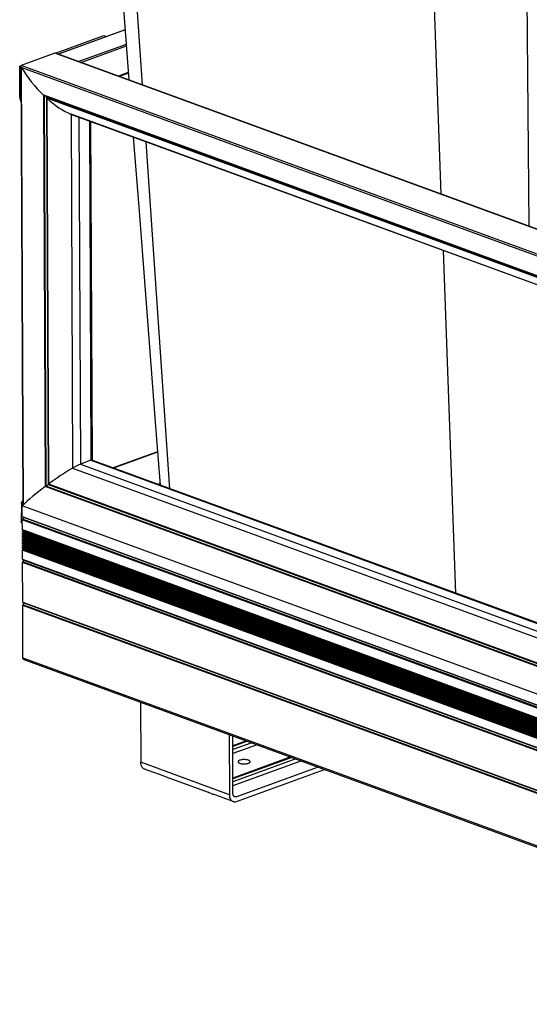
# Model space of a CAD drawing. Units: inches. Extents: x 0 to 17, y 0 to 11.
# Drawn here: x 12.3 to 13.6, y 6.4 to 8.7 of the extents above; entities that cross this region are included whole.
import ezdxf

# ---------------------------------------------------------------- set-up
doc = ezdxf.new("R2010")
doc.units = ezdxf.units.IN
doc.header["$LTSCALE"] = 0.935
doc.header["$MEASUREMENT"] = 0
doc.layers.get('0').update_dxf_attribs({"linetype": 'CONTINUOUS'})
doc.layers.add('02___PRT_ALL_AXES', color=7, linetype='CONTINUOUS')
doc.layers.add('06___PRT_ALL_SURFS', color=7, linetype='CONTINUOUS')

msp = doc.modelspace()

# ---------------------------------------------------------------- linework, layer by layer
at = {"color": 9, "linetype": 'Continuous'}
for p, q in [((12.6366, 8.5397), (12.5786, 9.3903)), ((13.3476, 8.2794), (13.3116, 9.2632)), ((13.5563, 8.203), (13.548, 9.2677)), ((12.5953, 8.6704), (12.4371, 8.6128)), ((12.598, 8.636), (12.4856, 8.5951)), ((12.5983, 8.6317), (12.4915, 8.5929)), ((14.6713, 7.7935), (12.4285, 8.6148)), ((14.5913, 7.7643), (12.3484, 8.5856)), ((12.3484, 8.5812), (12.3529, 7.5395)), ((14.587, 7.7615), (12.3484, 8.5812)), ((12.6031, 8.5691), (12.5796, 8.5606)), ((12.401, 8.5153), (12.405, 7.5832)), ((14.5569, 7.7258), (12.401, 8.5153)), ((12.4027, 8.5145), (12.4067, 7.5841)), ((12.4081, 8.5098), (12.4121, 7.5881)), ((14.5561, 7.7232), (12.4081, 8.5098)), ((12.4093, 8.5076), (12.4132, 7.5893)), ((14.5548, 7.722), (12.4093, 8.5076)), ((12.4669, 8.4694), (12.4705, 7.6273)), ((14.5517, 7.706), (12.4669, 8.4694)), ((12.4856, 8.4624), (12.4892, 7.6366)), ((12.5107, 8.4533), (12.5142, 7.6457)), ((12.7022, 7.578), (12.6459, 8.4037)), ((13.3825, 7.329), (13.3526, 8.145)), ((12.5142, 7.6457), (14.5098, 6.9149)), ((12.6725, 7.6651), (12.5681, 7.6272)), ((12.4705, 7.6273), (14.5099, 6.8805)), ((12.4892, 7.6366), (14.5098, 6.8967)), ((14.5102, 6.8123), (12.405, 7.5832)), ((14.5102, 6.8138), (12.4067, 7.5841)), ((12.4121, 7.5881), (14.5102, 6.8198)), ((12.4132, 7.5893), (14.5102, 6.8214)), ((12.673, 7.5887), (12.6782, 7.5906)), ((14.5052, 6.7485), (12.3508, 7.5375)), ((12.3509, 7.5121), (14.5053, 6.7231)), ((14.5054, 6.7152), (12.3509, 7.5042)), ((14.5054, 6.7171), (12.3516, 7.5058)), ((12.351, 7.4812), (14.5939, 6.6599)), ((12.3515, 7.4802), (14.5944, 6.6589)), ((14.5939, 6.6551), (12.351, 7.4764)), ((12.351, 7.4756), (14.5939, 6.6543)), ((14.5939, 6.6495), (12.3511, 7.4708)), ((12.3511, 7.47), (14.5939, 6.6487)), ((14.5939, 6.6439), (12.3511, 7.4652)), ((12.3511, 7.4645), (14.5939, 6.6432)), ((14.594, 6.6383), (12.3511, 7.4596)), ((12.3511, 7.4589), (14.594, 6.6376)), ((14.5944, 6.6565), (12.3516, 7.4778)), ((12.3516, 7.4746), (14.5944, 6.6533)), ((14.5944, 6.6509), (12.3516, 7.4722)), ((12.3516, 7.469), (14.5945, 6.6477)), ((14.5945, 6.6453), (12.3516, 7.4666)), ((12.3516, 7.4634), (14.5945, 6.6421)), ((14.5945, 6.6397), (12.3516, 7.461)), ((12.3516, 7.4579), (14.5945, 6.6366)), ((14.5945, 6.6341), (12.3517, 7.4554)), ((14.594, 6.6327), (12.3511, 7.454)), ((12.3511, 7.4533), (14.594, 6.632)), ((14.594, 6.6271), (12.3511, 7.4484)), ((12.3511, 7.4477), (14.594, 6.6264)), ((14.594, 6.6216), (12.3512, 7.4429)), ((12.3512, 7.4421), (14.594, 6.6208)), ((14.5941, 6.616), (12.3512, 7.4373)), ((12.3512, 7.4365), (14.5941, 6.6152)), ((14.5941, 6.6104), (12.3512, 7.4317)), ((12.3517, 7.4523), (14.5945, 6.631)), ((14.5945, 6.6286), (12.3517, 7.4499)), ((12.3517, 7.4467), (14.5946, 6.6254)), ((14.5946, 6.623), (12.3517, 7.4443)), ((12.3517, 7.4411), (14.5946, 6.6198)), ((14.5946, 6.6174), (12.3517, 7.4387)), ((12.3517, 7.4355), (14.5946, 6.6142)), ((14.5946, 6.6118), (12.3517, 7.4331)), ((12.3513, 7.4101), (14.5942, 6.5888)), ((14.5942, 6.5809), (12.3513, 7.4022)), ((14.5949, 6.5825), (12.3521, 7.4038)), ((12.3518, 7.3082), (14.5946, 6.4869)), ((14.5946, 6.479), (12.3518, 7.3003)), ((14.5954, 6.4806), (12.3525, 7.3019)), ((12.3523, 7.1754), (14.5952, 6.3541)), ((12.8435, 6.8494), (12.6328, 6.9266)), ((12.8533, 6.8472), (12.8605, 6.8445))]:
    msp.add_line(p, q, dxfattribs=at)
at = {"color": 7, "linetype": 'Continuous'}
for p, q in [((12.5953, 8.6708), (12.4366, 8.613)), ((12.4285, 8.6148), (12.3484, 8.5856)), ((14.6736, 7.7938), (12.4325, 8.6145)), ((12.3475, 8.5843), (12.3476, 8.5847)), ((12.3475, 8.584), (12.3475, 8.5843)), ((12.3475, 8.584), (12.352, 7.5386)), ((12.3476, 8.5847), (12.3477, 8.585)), ((12.3477, 8.585), (12.3479, 8.5853)), ((12.3479, 8.5853), (12.3484, 8.5856)), ((12.6032, 8.5675), (12.5819, 8.5598)), ((14.557, 7.7256), (12.4018, 8.5148)), ((12.4692, 8.4685), (12.4669, 8.4694)), ((14.5517, 7.7059), (12.4691, 8.4685)), ((12.5134, 8.4523), (12.5168, 7.6461)), ((12.6724, 7.6657), (12.5673, 7.6275)), ((12.5142, 7.6457), (12.4892, 7.6366)), ((14.5098, 6.9162), (12.5164, 7.6461)), ((12.3486, 7.5427), (12.3479, 7.4997)), ((12.3509, 7.5121), (12.3508, 7.5375)), ((12.351, 7.4812), (12.3509, 7.5042)), ((12.3514, 7.5111), (14.5053, 6.7223)), ((12.3519, 7.5061), (12.3516, 7.5058)), ((12.351, 7.4756), (12.351, 7.4764)), ((12.3511, 7.47), (12.3511, 7.4708)), ((12.3511, 7.4645), (12.3511, 7.4652)), ((12.3511, 7.4589), (12.3511, 7.4596)), ((12.3511, 7.4533), (12.3511, 7.454)), ((12.3511, 7.4477), (12.3511, 7.4484)), ((12.3512, 7.4421), (12.3512, 7.4429)), ((12.3512, 7.4365), (12.3512, 7.4373)), ((12.3513, 7.4101), (12.3512, 7.4317)), ((12.3519, 7.4091), (14.5947, 6.5878)), ((12.3518, 7.3082), (12.3513, 7.4022)), ((12.3524, 7.4041), (12.3521, 7.4038)), ((12.3523, 7.1754), (12.3518, 7.3003)), ((12.3523, 7.3072), (14.5952, 6.4859)), ((12.3528, 7.3022), (12.3525, 7.3019)), ((12.3543, 7.1718), (14.5971, 6.3505)), ((12.6322, 7.07), (12.6328, 6.9266)), ((12.8429, 6.9929), (12.8435, 6.8494)), ((12.852, 6.8525), (12.8514, 6.9898)), ((12.8839, 6.9778), (12.8515, 6.966)), ((12.8863, 6.977), (12.8515, 6.9643)), ((12.8965, 6.9732), (12.8515, 6.9569)), ((12.9096, 6.9684), (12.8516, 6.9473)), ((12.9893, 6.9393), (12.8518, 6.8892)), ((12.9917, 6.9384), (12.8518, 6.8875)), ((13.0019, 6.9346), (12.8518, 6.8801)), ((13.015, 6.9298), (12.8519, 6.8705)), ((12.6885, 6.8933), (12.6416, 6.9105)), ((12.6964, 6.8905), (12.6893, 6.8931)), ((13.0548, 6.9153), (12.8605, 6.8445)), ((12.8605, 6.8335), (13.0699, 6.9097)), ((12.7939, 6.8547), (12.7, 6.8891)), ((12.8018, 6.8519), (12.7947, 6.8545)), ((12.8523, 6.8333), (12.8053, 6.8505))]:
    msp.add_line(p, q, dxfattribs=at)
for centre, major_axis, ratio, start_param, end_param in [((12.4348, 8.6041), (-0.0072, 0.0103), 0.530665, -0.65197, -0.141975), ((12.3505, 8.5821), (-0.0024, 0.00342), 0.530665, -0.141975, 1.452215), ((12.4397, 8.6188), (-0.105, 0.1496), 0.530665, 1.452215, 1.919928), ((12.4015, 8.5165), (-0.0012, 0.00171), 0.530665, -4.363257, -3.795845), ((12.4051, 8.5114), (-0.0024, 0.00342), 0.530665, -2.403727, -1.487753), ((12.4096, 8.5089), (-0.0012, 0.00171), 0.530665, 0.737866, 1.984911), ((12.4397, 8.6188), (-0.105, 0.1496), 0.530665, -4.298274, -3.857081), ((12.4591, 8.5121), (-0.03, 0.0427), 0.530665, -3.857081, -3.792018), ((12.5079, 7.6396), (0.00888, 0.00624), 0.205502, 0.141731, 0.651733), ((12.4442, 7.5714), (0.1295, 0.0909), 0.205502, 1.225246, 1.666439), ((12.463, 7.6113), (0.037, 0.026), 0.205502, 0.651733, 1.225246), ((12.4442, 7.5714), (0.1295, 0.0909), 0.205502, 8.014607, 8.505714), ((12.4055, 7.583), (0.00148, 0.00104), 0.205502, 6.767562, 8.014607), ((12.4055, 7.583), (0.00148, 0.00104), 0.205502, 0.48418, 1.731443), ((12.4091, 7.5862), (0.00296, 0.00208), 0.205502, 3.625969, 6.055077), ((12.4091, 7.5862), (0.00296, 0.00208), 0.205502, -2.657412, -0.227913), ((12.4136, 7.5891), (0.00148, 0.00104), 0.205502, 1.666439, 2.913484), ((12.4136, 7.5891), (0.00148, 0.00104), 0.205502, 1.666418, 2.91368), ((12.355, 7.5403), (0.00296, 0.00208), 0.205502, 2.199135, 2.389963), ((12.7348, 6.9016), (0.0468, 0.0079), 0.073672, -3.01287, -2.918349), ((12.67, 6.9253), (0.046, -0.0366), 0.263928, -0.764649, -0.670128), ((12.8402, 6.863), (0.0468, 0.0079), 0.073672, -3.01287, -2.918349), ((12.7753, 6.8867), (0.046, -0.0366), 0.263928, -0.764649, -0.670128)]:
    msp.add_ellipse(centre, major_axis=major_axis, ratio=ratio, start_param=start_param, end_param=end_param, dxfattribs=at)
for points, knots in [([(12.3484, 8.5812), (12.3482, 8.5816), (12.3477, 8.5825), (12.3475, 8.5835), (12.3475, 8.584)], [0, 0, 0, 0, 0.519468, 1, 1, 1, 1]), ([(12.3486, 7.5427), (12.3486, 7.5434), (12.3488, 7.5446), (12.3495, 7.5462), (12.3506, 7.5475), (12.3515, 7.5483), (12.352, 7.5486)], [0, 0, 0, 0, 0.259818, 0.511617, 0.758025, 1, 1, 1, 1]), ([(12.3514, 7.5111), (12.3513, 7.5111), (12.3509, 7.5114), (12.3509, 7.5119), (12.3509, 7.5121)], [0, 0, 0, 0, 0.448444, 1, 1, 1, 1]), ([(12.3509, 7.5042), (12.3509, 7.5043), (12.351, 7.5049), (12.3513, 7.5055), (12.3516, 7.5058)], [0, 0, 0, 0, 0.252751, 1, 1, 1, 1]), ([(12.3523, 7.5108), (12.3525, 7.5105), (12.353, 7.5098), (12.3531, 7.5086), (12.3528, 7.5072), (12.3523, 7.5064), (12.3519, 7.5061)], [0, 0, 0, 0, 0.204803, 0.452765, 0.728659, 1, 1, 1, 1]), ([(12.3509, 7.4959), (12.3505, 7.4962), (12.3497, 7.4967), (12.3487, 7.4976), (12.3481, 7.4986), (12.3479, 7.4993), (12.3479, 7.4997)], [0, 0, 0, 0, 0.311996, 0.575924, 0.799714, 1, 1, 1, 1]), ([(12.3515, 7.4802), (12.3514, 7.4803), (12.3511, 7.4806), (12.351, 7.481), (12.351, 7.4812)], [0, 0, 0, 0, 0.44863, 1, 1, 1, 1]), ([(12.3515, 7.4802), (12.3517, 7.4801), (12.352, 7.4798), (12.3521, 7.4792), (12.352, 7.4784), (12.3517, 7.478), (12.3516, 7.4778)], [0, 0, 0, 0, 0.197822, 0.440944, 0.721039, 1, 1, 1, 1]), ([(12.351, 7.4764), (12.351, 7.4768), (12.3512, 7.4773), (12.3515, 7.4777), (12.3516, 7.4778)], [0, 0, 0, 0, 0.753648, 1, 1, 1, 1]), ([(12.3516, 7.4746), (12.3514, 7.4747), (12.3511, 7.475), (12.351, 7.4754), (12.351, 7.4756)], [0, 0, 0, 0, 0.44863, 1, 1, 1, 1]), ([(12.3511, 7.4708), (12.351, 7.4712), (12.3512, 7.4717), (12.3515, 7.4721), (12.3516, 7.4722)], [0, 0, 0, 0, 0.753648, 1, 1, 1, 1]), ([(12.3516, 7.469), (12.3514, 7.4691), (12.3511, 7.4694), (12.3511, 7.4698), (12.3511, 7.47)], [0, 0, 0, 0, 0.44863, 1, 1, 1, 1]), ([(12.3511, 7.4652), (12.3511, 7.4656), (12.3512, 7.4661), (12.3515, 7.4665), (12.3516, 7.4666)], [0, 0, 0, 0, 0.753648, 1, 1, 1, 1]), ([(12.3516, 7.4634), (12.3514, 7.4635), (12.3511, 7.4638), (12.3511, 7.4642), (12.3511, 7.4645)], [0, 0, 0, 0, 0.44863, 1, 1, 1, 1]), ([(12.3511, 7.4596), (12.3511, 7.46), (12.3512, 7.4605), (12.3515, 7.4609), (12.3516, 7.461)], [0, 0, 0, 0, 0.753648, 1, 1, 1, 1]), ([(12.3516, 7.4579), (12.3515, 7.4579), (12.3512, 7.4582), (12.3511, 7.4587), (12.3511, 7.4589)], [0, 0, 0, 0, 0.44863, 1, 1, 1, 1]), ([(12.3511, 7.454), (12.3511, 7.4544), (12.3513, 7.4549), (12.3516, 7.4553), (12.3517, 7.4554)], [0, 0, 0, 0, 0.753648, 1, 1, 1, 1]), ([(12.3516, 7.4746), (12.3517, 7.4746), (12.352, 7.4742), (12.3522, 7.4736), (12.352, 7.4728), (12.3517, 7.4724), (12.3516, 7.4722)], [0, 0, 0, 0, 0.197822, 0.440944, 0.721039, 1, 1, 1, 1]), ([(12.3516, 7.469), (12.3518, 7.469), (12.3521, 7.4686), (12.3522, 7.468), (12.352, 7.4673), (12.3518, 7.4668), (12.3516, 7.4666)], [0, 0, 0, 0, 0.197822, 0.440944, 0.721039, 1, 1, 1, 1]), ([(12.3516, 7.4634), (12.3518, 7.4634), (12.3521, 7.4631), (12.3522, 7.4624), (12.3521, 7.4617), (12.3518, 7.4612), (12.3516, 7.461)], [0, 0, 0, 0, 0.197822, 0.440944, 0.721039, 1, 1, 1, 1]), ([(12.3516, 7.4579), (12.3518, 7.4578), (12.3521, 7.4575), (12.3522, 7.4568), (12.3521, 7.4561), (12.3518, 7.4556), (12.3517, 7.4554)], [0, 0, 0, 0, 0.197822, 0.440944, 0.721039, 1, 1, 1, 1]), ([(12.3517, 7.4523), (12.3515, 7.4523), (12.3512, 7.4527), (12.3511, 7.4531), (12.3511, 7.4533)], [0, 0, 0, 0, 0.44863, 1, 1, 1, 1]), ([(12.3511, 7.4484), (12.3511, 7.4488), (12.3513, 7.4493), (12.3516, 7.4498), (12.3517, 7.4499)], [0, 0, 0, 0, 0.753648, 1, 1, 1, 1]), ([(12.3517, 7.4467), (12.3515, 7.4468), (12.3512, 7.4471), (12.3511, 7.4475), (12.3511, 7.4477)], [0, 0, 0, 0, 0.44863, 1, 1, 1, 1]), ([(12.3512, 7.4429), (12.3512, 7.4432), (12.3513, 7.4438), (12.3516, 7.4442), (12.3517, 7.4443)], [0, 0, 0, 0, 0.753648, 1, 1, 1, 1]), ([(12.3517, 7.4411), (12.3515, 7.4412), (12.3512, 7.4415), (12.3512, 7.4419), (12.3512, 7.4421)], [0, 0, 0, 0, 0.44863, 1, 1, 1, 1]), ([(12.3512, 7.4373), (12.3512, 7.4377), (12.3513, 7.4382), (12.3516, 7.4386), (12.3517, 7.4387)], [0, 0, 0, 0, 0.753648, 1, 1, 1, 1]), ([(12.3517, 7.4355), (12.3516, 7.4356), (12.3513, 7.4359), (12.3512, 7.4363), (12.3512, 7.4365)], [0, 0, 0, 0, 0.44863, 1, 1, 1, 1]), ([(12.3512, 7.4317), (12.3512, 7.4321), (12.3514, 7.4326), (12.3517, 7.433), (12.3517, 7.4331)], [0, 0, 0, 0, 0.753648, 1, 1, 1, 1]), ([(12.3517, 7.4523), (12.3518, 7.4522), (12.3521, 7.4519), (12.3522, 7.4512), (12.3521, 7.4505), (12.3518, 7.45), (12.3517, 7.4499)], [0, 0, 0, 0, 0.197822, 0.440944, 0.721039, 1, 1, 1, 1]), ([(12.3517, 7.4467), (12.3519, 7.4466), (12.3522, 7.4463), (12.3523, 7.4456), (12.3521, 7.4449), (12.3519, 7.4445), (12.3517, 7.4443)], [0, 0, 0, 0, 0.197822, 0.440944, 0.721039, 1, 1, 1, 1]), ([(12.3517, 7.4411), (12.3519, 7.441), (12.3522, 7.4407), (12.3523, 7.44), (12.3522, 7.4393), (12.3519, 7.4389), (12.3517, 7.4387)], [0, 0, 0, 0, 0.197822, 0.440944, 0.721039, 1, 1, 1, 1]), ([(12.3517, 7.4355), (12.3519, 7.4354), (12.3522, 7.4351), (12.3523, 7.4345), (12.3522, 7.4337), (12.3519, 7.4333), (12.3517, 7.4331)], [0, 0, 0, 0, 0.197822, 0.440944, 0.721039, 1, 1, 1, 1]), ([(12.3519, 7.4091), (12.3517, 7.4092), (12.3514, 7.4095), (12.3513, 7.4099), (12.3513, 7.4101)], [0, 0, 0, 0, 0.448444, 1, 1, 1, 1]), ([(12.3527, 7.4088), (12.353, 7.4086), (12.3534, 7.4079), (12.3535, 7.4066), (12.3532, 7.4053), (12.3527, 7.4045), (12.3524, 7.4041)], [0, 0, 0, 0, 0.204803, 0.452765, 0.728659, 1, 1, 1, 1]), ([(12.3513, 7.4022), (12.3513, 7.4024), (12.3514, 7.403), (12.3517, 7.4035), (12.3521, 7.4038)], [0, 0, 0, 0, 0.252751, 1, 1, 1, 1]), ([(12.3523, 7.3072), (12.3521, 7.3072), (12.3518, 7.3075), (12.3518, 7.308), (12.3518, 7.3082)], [0, 0, 0, 0, 0.448444, 1, 1, 1, 1]), ([(12.3518, 7.3003), (12.3518, 7.3004), (12.3519, 7.301), (12.3522, 7.3016), (12.3525, 7.3019)], [0, 0, 0, 0, 0.252751, 1, 1, 1, 1]), ([(12.3531, 7.3069), (12.3534, 7.3067), (12.3539, 7.3059), (12.354, 7.3047), (12.3536, 7.3033), (12.3531, 7.3025), (12.3528, 7.3022)], [0, 0, 0, 0, 0.204803, 0.452765, 0.728659, 1, 1, 1, 1]), ([(12.3543, 7.1718), (12.354, 7.1719), (12.3534, 7.1723), (12.3528, 7.1731), (12.3524, 7.1742), (12.3523, 7.175), (12.3523, 7.1754)], [0, 0, 0, 0, 0.216561, 0.450561, 0.71246, 1, 1, 1, 1]), ([(12.6416, 6.9105), (12.6409, 6.9107), (12.6396, 6.9113), (12.6373, 6.9131), (12.6349, 6.9163), (12.6332, 6.9212), (12.6328, 6.9247), (12.6328, 6.9266)], [0, 0, 0, 0, 0.107573, 0.217486, 0.451101, 0.711674, 1, 1, 1, 1]), ([(12.8435, 6.8494), (12.8435, 6.8476), (12.8439, 6.844), (12.8456, 6.8392), (12.848, 6.836), (12.8503, 6.8342), (12.8516, 6.8336), (12.8523, 6.8333)], [0, 0, 0, 0, 0.288326, 0.548899, 0.782514, 0.892427, 1, 1, 1, 1]), ([(12.8563, 6.8445), (12.8557, 6.8447), (12.8544, 6.8455), (12.853, 6.8474), (12.8522, 6.8498), (12.852, 6.8516), (12.852, 6.8525)], [0, 0, 0, 0, 0.216664, 0.450483, 0.711425, 1, 1, 1, 1]), ([(12.8523, 6.8333), (12.8529, 6.8331), (12.8542, 6.8328), (12.857, 6.8326), (12.8591, 6.833), (12.8605, 6.8335)], [0, 0, 0, 0, 0.239227, 0.483349, 1, 1, 1, 1]), ([(12.8605, 6.8445), (12.8598, 6.8443), (12.8584, 6.844), (12.857, 6.8442), (12.8563, 6.8445)], [0, 0, 0, 0, 0.517596, 1, 1, 1, 1])]:
    msp.add_open_spline(points, degree=3, knots=knots, dxfattribs=at)
at = {"color": 9, "linetype": 'Continuous'}
for points, knots in [([(12.3486, 7.5427), (12.3486, 7.5424), (12.3487, 7.5416), (12.3492, 7.5409), (12.3495, 7.5406)], [0, 0, 0, 0, 0.464408, 1, 1, 1, 1]), ([(12.3495, 7.5406), (12.3498, 7.5403), (12.3506, 7.5396), (12.3515, 7.5391), (12.352, 7.5389)], [0, 0, 0, 0, 0.457867, 1, 1, 1, 1])]:
    msp.add_open_spline(points, degree=3, knots=knots, dxfattribs=at)
at = {"layer": '02___PRT_ALL_AXES', "color": 3, "linetype": 'Continuous'}
for p, q in [((12.43, 8.615), (12.5449, 8.6568)), ((12.3447, 8.584), (12.3478, 8.5851)), ((12.345, 8.5142), (12.3447, 8.584))]:
    msp.add_line(p, q, dxfattribs=at)
at = {"layer": '02___PRT_ALL_AXES', "color": 7, "linetype": 'Continuous'}
for p, q in [((12.5449, 8.6568), (12.551, 8.6546)), ((12.3447, 8.584), (12.3475, 8.583))]:
    msp.add_line(p, q, dxfattribs=at)
at = {"layer": '02___PRT_ALL_AXES', "color": 9, "linetype": 'Continuous'}
msp.add_line((12.345, 8.5142), (12.3478, 8.5132), dxfattribs=at)
at = {"layer": '02___PRT_ALL_AXES', "color": 3, "linetype": 'Continuous'}
msp.add_open_spline([(12.3479, 8.5), (12.347, 8.5023), (12.3459, 8.5058), (12.3452, 8.5106), (12.345, 8.513), (12.345, 8.5142)], degree=3, knots=[0, 0, 0, 0, 0.50859, 0.757848, 1, 1, 1, 1], dxfattribs=at)
at = {"layer": '02___PRT_ALL_AXES', "color": 7, "linetype": 'Continuous'}
for points, knots in [([(12.8886, 6.9317), (12.8875, 6.9321), (12.8851, 6.9327), (12.8812, 6.9332), (12.8771, 6.9332), (12.8731, 6.9329), (12.8701, 6.9322), (12.8679, 6.9315), (12.8666, 6.9309), (12.8656, 6.9302), (12.8648, 6.9295), (12.8643, 6.9287), (12.8642, 6.9282), (12.8642, 6.9279)], [0, 0, 0, 0, 0.131563, 0.282176, 0.440823, 0.595736, 0.73546, 0.796644, 0.850847, 0.897608, 0.937121, 0.970423, 1, 1, 1, 1]), ([(12.8642, 6.9279), (12.8642, 6.9276), (12.8644, 6.9268), (12.8653, 6.9258), (12.8666, 6.925), (12.8677, 6.9245), (12.8683, 6.9243)], [0, 0, 0, 0, 0.180192, 0.397174, 0.669851, 1, 1, 1, 1]), ([(12.8683, 6.9243), (12.8694, 6.9239), (12.8718, 6.9233), (12.8757, 6.9228), (12.8797, 6.9227), (12.8837, 6.9231), (12.8868, 6.9238), (12.8889, 6.9245), (12.8902, 6.9251), (12.8913, 6.9258), (12.8921, 6.9265), (12.8926, 6.9272), (12.8927, 6.9278), (12.8927, 6.9281)], [0, 0, 0, 0, 0.131563, 0.282176, 0.440823, 0.595736, 0.73546, 0.796644, 0.850847, 0.897608, 0.937121, 0.970423, 1, 1, 1, 1]), ([(12.8927, 6.9281), (12.8927, 6.9284), (12.8924, 6.9292), (12.8916, 6.9301), (12.8902, 6.931), (12.8892, 6.9315), (12.8886, 6.9317)], [0, 0, 0, 0, 0.180192, 0.397174, 0.669851, 1, 1, 1, 1])]:
    msp.add_open_spline(points, degree=3, knots=knots, dxfattribs=at)
at = {"layer": '06___PRT_ALL_SURFS', "color": 7, "linetype": 'Continuous'}
for points in [[(12.5282, 9.543), (12.5419, 9.3645), (12.5645, 9.0705), (12.5865, 8.7848), (12.6044, 8.5515)], [(12.6149, 8.4151), (12.6285, 8.2387), (12.6485, 7.9781), (12.6678, 7.7259), (12.6785, 7.5867)]]:
    msp.add_lwpolyline(points, dxfattribs=at)

doc.saveas('drawing.dxf')
